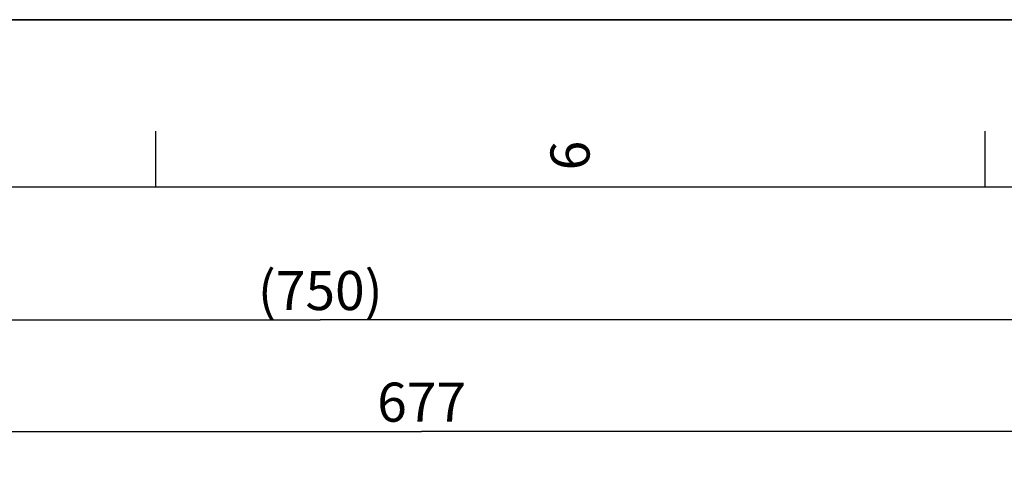
# Model space of a CAD drawing. Units: millimetres. Extents: x 0 to 594, y 0 to 420.
# Drawn here: x 136 to 225, y 378 to 420 of the extents above; entities that cross this region are included whole.
import ezdxf

# ---------------------------------------------------------------- set-up
doc = ezdxf.new("R2010")
doc.units = ezdxf.units.MM
doc.header["$LTSCALE"] = 32.67
doc.layers.get('0').update_dxf_attribs({"linetype": 'CONTINUOUS'})
doc.styles.get("Standard").update_dxf_attribs({"font": 'txt', "width": 0.85})
doc.styles.add('TEXTSTYLE_3', font='txt')
doc.dimstyles.new('DIMSTYLE_10', dxfattribs={"dimtxt": 3.5, "dimasz": 3.5, "dimexe": 1.5, "dimexo": 1, "dimgap": 0.875, "dimtad": 1, "dimdec": 0, "dimlfac": 4, "dimtxsty": 'STANDARD', "dimblk": '_FILLED', "dimblk1": '_FILLED', "dimblk2": '_FILLED', "dimcen": 0.09, "dimclrt": 5, "dimadec": 0, "dimazin": 0, "dimtp": 0.0001, "dimtm": 0.0001, "dimtfac": 1, "dimtdec": 0, "dimtofl": 0, "dimtmove": 0, "dimatfit": 3, "dimldrblk": '_FILLED', "dimfxl": 1, "dimtolj": 1, "dimarcsym": 0})
doc.dimstyles.new('DIMSTYLE_2', dxfattribs={"dimtxt": 3.5, "dimasz": 3.5, "dimexe": 1.5, "dimexo": 1, "dimgap": 0.875, "dimtad": 1, "dimdec": 4, "dimlfac": 4, "dimtxsty": 'STANDARD', "dimblk": '_FILLED', "dimblk1": '_FILLED', "dimblk2": '_FILLED', "dimcen": 0.09, "dimclrt": 5, "dimadec": 0, "dimazin": 0, "dimtp": 0.0001, "dimtm": 0.0001, "dimtfac": 1, "dimtdec": 4, "dimtofl": 0, "dimtmove": 0, "dimatfit": 3, "dimldrblk": '_FILLED', "dimfxl": 1, "dimtolj": 1, "dimarcsym": 0})

# ---------------------------------------------------------------- blocks, each defined once
blk = doc.blocks.new('SYMBOL_0_BL0', base_point=(296.99996, 210.000076))
at = {"color": 7, "linetype": 'CONTINUOUS'}
for p, q in [((594, 420), (-0.000082, 420)), ((594.000002, 420.000076), (0.000002, 420.000076)), ((594.000002, 420.000076), (0.000002, 420.000076)), ((148.500002, 410.000076), (148.500002, 405.000076)), ((222.750002, 410.000076), (222.750002, 405.000076)), ((584.000002, 405.000076), (15.000002, 405.000076))]:
    blk.add_line(p, q, dxfattribs=at)
at = {"color": 5, "linetype": 'CONTINUOUS', "style": 'TEXTSTYLE_3', "oblique": 0.00001872}
blk.add_text('6', height=3.5, rotation=90, dxfattribs=at).set_placement((187.375002, 406.500076))
blk = doc.blocks.new('_FILLED')
at = {"color": 0, "linetype": 'BYBLOCK'}
blk.add_solid([(0, 0), (-1, 0.214), (-1, -0.214)], dxfattribs=at)
blk = doc.blocks.new('*D27')
at = {"color": 2, "linetype": 'CONTINUOUS'}
for p, q in [((87.714, 308.602), (87.714, 384.606)), ((256.964, 266.856), (256.964, 384.606)), ((87.714, 383.106), (172.339, 383.106)), ((256.964, 383.106), (172.339, 383.106))]:
    blk.add_line(p, q, dxfattribs=at)
at = {"color": 2, "linetype": 'CONTINUOUS', "xscale": 3.5, "yscale": 3.5, "zscale": 3.5, "rotation": 180}
blk.add_blockref('_FILLED', (87.714, 383.106), dxfattribs=at)
at = {"color": 2, "linetype": 'CONTINUOUS', "xscale": 3.5, "yscale": 3.5, "zscale": 3.5}
blk.add_blockref('_FILLED', (256.964, 383.106), dxfattribs=at)
at = {"color": 5, "linetype": 'CONTINUOUS', "insert": (172.339, 387.481), "char_height": 3.5, "width": 8.925, "attachment_point": 2, "line_spacing_factor": 0.9}
blk.add_mtext('677', dxfattribs=at)
blk = doc.blocks.new('*D29')
at = {"color": 2, "linetype": 'CONTINUOUS'}
for p, q in [((69.564, 359.09), (69.564, 394.606)), ((69.564, 393.106), (163.264, 393.106)), ((256.964, 393.106), (163.264, 393.106)), ((256.964, 266.856), (256.964, 391.106)), ((69.564, 338.433), (69.564, 351.479)), ((69.564, 261.606), (69.564, 331.095))]:
    blk.add_line(p, q, dxfattribs=at)
at = {"color": 2, "linetype": 'CONTINUOUS', "xscale": 3.5, "yscale": 3.5, "zscale": 3.5, "rotation": 180}
blk.add_blockref('_FILLED', (69.564, 393.106), dxfattribs=at)
at = {"color": 2, "linetype": 'CONTINUOUS', "xscale": 3.5, "yscale": 3.5, "zscale": 3.5}
blk.add_blockref('_FILLED', (256.964, 393.106), dxfattribs=at)
at = {"color": 5, "linetype": 'CONTINUOUS', "insert": (163.264, 397.481), "char_height": 3.5, "width": 14.875, "attachment_point": 2, "line_spacing_factor": 0.9}
blk.add_mtext('(750)', dxfattribs=at)

msp = doc.modelspace()

# ---------------------------------------------------------------- linework, layer by layer
at = {"color": 7, "linetype": 'CONTINUOUS'}
msp.add_line((0, 420), (594, 420), dxfattribs=at)

# ---------------------------------------------------------------- block references
at = {"color": 2, "linetype": 'CONTINUOUS'}
msp.add_blockref('SYMBOL_0_BL0', (296.99996, 210.000076), dxfattribs=at)

# ---------------------------------------------------------------- dimensions: what is measured, and where the dimension line sits
dim = msp.add_linear_dim(base=(69.564496, 393.106095), p1=(256.964496, 265.856095), p2=(69.564496, 260.606104), angle=180, text='(<>)', dimstyle='DIMSTYLE_10', dxfattribs=at)
dim.commit()
dim.dimension.update_dxf_attribs({"geometry": '*D29', "text_midpoint": (163.264496, 393.106095), "dimtype": 160})
dim = msp.add_linear_dim(base=(256.964496, 383.106095), p1=(87.714496, 307.601731), p2=(256.964496, 265.856095), dimstyle='DIMSTYLE_2', dxfattribs=at)
dim.commit()
dim.dimension.update_dxf_attribs({"geometry": '*D27', "text_midpoint": (172.339496, 383.106095), "dimtype": 160})

doc.saveas('drawing.dxf')
